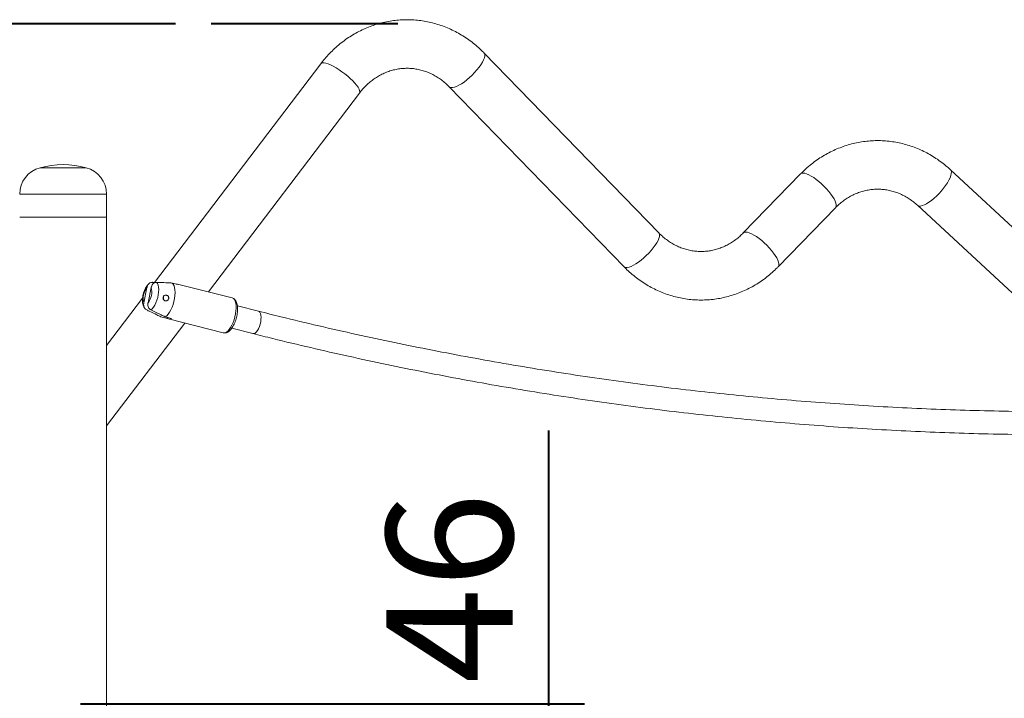
# Model space of a CAD drawing. Units: millimetres. Extents: x 0 to 42, y 0 to 29.8.
# Drawn here: x 19.4 to 22.1, y 7.5 to 9.4 of the extents above; entities that cross this region are included whole.
import ezdxf

# ---------------------------------------------------------------- set-up
doc = ezdxf.new("R2010")
doc.units = ezdxf.units.MM
doc.layers.add('LE_NORM', color=179, linetype='Continuous', lineweight=40)
doc.styles.add('SLDTEXTSTYLE0', font='TXT', dxfattribs={"width": 0.605})
doc.dimstyles.new('SLDDIMSTYLE1', dxfattribs={"dimtxt": 0.35, "dimasz": 0.3, "dimexe": 0, "dimexo": 0.0625, "dimgap": 0.0875, "dimtad": 1, "dimdec": 0, "dimlfac": 25, "dimrnd": 1e-09, "dimzin": 12, "dimdsep": 46, "dimtxsty": 'SLDTEXTSTYLE0', "dimsah": 1, "dimcen": 0.09, "dimadec": 0, "dimazin": 3, "dimtfac": 1, "dimtofl": 0, "dimtmove": 0, "dimatfit": 3, "dimfxl": 0, "dimfrac": 2, "dimtolj": 1, "dimtzin": 12, "dimarcsym": 0})

# ---------------------------------------------------------------- blocks, each defined once
blk = doc.blocks.new('_D_2')
at = {"layer": 'LE_NORM'}
for p, q in [((20.8486, 7.4642), (20.8486, 8.2225)), ((19.5476, 7.4642), (20.9477, 7.4642)), ((20.8486, 5.6429), (20.8486, 7.4642))]:
    blk.add_line(p, q, dxfattribs=at)
for points in [[(20.8486, 7.4642), (20.7486, 7.1642), (20.9486, 7.1642)], [(20.8486, 5.6429), (20.9486, 5.9429), (20.7486, 5.9429)]]:
    blk.add_solid(points, dxfattribs=at)
at = {"layer": 'LE_NORM', "insert": (20.3974, 7.521, 0.0004), "char_height": 0.35, "attachment_point": 1, "rotation": 90, "style": 'SLDTEXTSTYLE0'}
blk.add_mtext('46', dxfattribs=at)
blk = doc.blocks.new('_D_4')
at = {"layer": 'LE_NORM'}
for p, q in [((19.8112, 9.3513), (13.629, 9.3513)), ((13.7281, 9.3513), (13.7281, 5.6429))]:
    blk.add_line(p, q, dxfattribs=at)
for points in [[(13.7281, 9.3513), (13.6281, 9.0513), (13.8281, 9.0513)], [(13.7281, 5.6429), (13.8281, 5.9429), (13.6281, 5.9429)]]:
    blk.add_solid(points, dxfattribs=at)
at = {"layer": 'LE_NORM', "insert": (13.2769, 7.1464, 0.0004), "char_height": 0.35, "attachment_point": 1, "rotation": 90, "style": 'SLDTEXTSTYLE0'}
blk.add_mtext('93', dxfattribs=at)

msp = doc.modelspace()

# ---------------------------------------------------------------- linework, layer by layer
at = {"color": 7, "linetype": 'Continuous', "lineweight": 15}
for p, q in [((21.1537138, 8.7712836), (20.6685215, 9.2705064)), ((20.2148233, 9.2405946), (19.7533718, 8.6338069)), ((20.5718542, 9.1765563), (21.0570474, 8.6773336)), ((19.9027906, 8.6075961), (20.3221212, 9.1589968)), ((22.4076639, 8.5353586), (21.9633299, 8.9467427)), ((21.5474287, 8.9349632), (21.3883491, 8.7712836)), ((19.6200605, 8.8148696), (19.6200605, 8.8788697)), ((21.4850155, 8.6773336), (21.644095, 8.8410132)), ((21.8717504, 8.8478279), (22.3160845, 8.4364438)), ((19.6192718, 8.8148696), (19.3788601, 8.8148696)), ((19.3788601, 8.8148696), (19.6200605, 8.8148696)), ((19.6200605, 8.8148696), (19.6192718, 8.8148696)), ((19.6200605, 3.6548697), (19.6200605, 8.8148696)), ((19.7234512, 8.5773263), (19.7323032, 8.6200289)), ((19.7352854, 8.5773263), (19.7441364, 8.6200289)), ((19.7557817, 8.6336972), (19.7475076, 8.6340739)), ((19.8024202, 8.6320913), (19.8200899, 8.6276321)), ((19.9686695, 8.5909705), (19.8167082, 8.6293204)), ((19.7201105, 8.5900695), (19.6200605, 8.4585085)), ((19.778585, 8.5888672), (19.7780262, 8.5871289)), ((20.0420118, 8.5538969), (19.9834886, 8.5686662)), ((19.7711874, 8.5385079), (19.7888571, 8.5340488)), ((19.8006912, 8.5340488), (19.7830206, 8.5385079)), ((19.7888571, 8.5340488), (19.7894455, 8.5368867)), ((19.7922388, 8.5323603), (19.9442001, 8.4940104)), ((19.6200605, 8.2358188), (19.8369871, 8.5210676)), ((19.9678312, 8.5066111), (20.0263515, 8.4918425))]:
    msp.add_line(p, q, dxfattribs=at)
at = {"color": 8, "linetype": 'Continuous', "lineweight": 15}
for p, q in [((19.5636307, 8.9523067), (19.4352899, 8.9523067)), ((19.6192718, 8.8788697), (19.3788601, 8.8788697)), ((19.6200605, 8.8788697), (19.6192718, 8.8788697))]:
    msp.add_line(p, q, dxfattribs=at)
at = {"color": 8, "linetype": 'Continuous', "lineweight": 15, "flags": 128}
for points in [[(20.6486727, 9.2235315), (20.6545635, 9.2308781), (20.6596866, 9.2380609), (20.6639267, 9.244919), (20.6671911, 9.2512994), (20.6694046, 9.2570593), (20.6705185, 9.2620704), (20.6705089, 9.2662205), (20.669375, 9.2694173), (20.6685224, 9.2705047)], [(20.2969566, 9.1997957), (20.2896639, 9.2062528), (20.2818981, 9.2125656), (20.2738329, 9.2185933), (20.2656475, 9.2242009), (20.257525, 9.2292635), (20.2496467, 9.2336676), (20.24219, 9.2373154), (20.2353197, 9.2401247), (20.2291895, 9.2420335), (20.2239376, 9.2429983), (20.2196804, 9.2429983), (20.2165132, 9.2420335), (20.2148233, 9.2405946)], [(20.6486727, 9.2235315), (20.6421448, 9.2161846), (20.6351276, 9.209002), (20.6277757, 9.2021439), (20.6202551, 9.1957636), (20.6127325, 9.1900036), (20.6053768, 9.1849923), (20.5983511, 9.1808421), (20.5918146, 9.1776457), (20.5859104, 9.1754741), (20.5807729, 9.174376), (20.5765157, 9.174376), (20.5732342, 9.1754741), (20.5718694, 9.1765413)], [(20.2969566, 9.1997957), (20.3036123, 9.1933386), (20.3094841, 9.1870258), (20.3144384, 9.1809981), (20.3183666, 9.1753905), (20.3211809, 9.1703279), (20.3228164, 9.1659238), (20.3232389, 9.162276), (20.3224378, 9.1594667), (20.3221212, 9.1589968)], [(21.9633299, 8.946743), (21.9633461, 8.9467275), (21.9651829, 8.9440348), (21.966003, 8.9403457), (21.9657913, 8.935739), (21.9645506, 8.9303126), (21.9623085, 8.9241822), (21.9591118, 8.9174785), (21.9550291, 8.9103446), (21.9501482, 8.9029324), (21.9445711, 8.8953995), (21.9384189, 8.8879072), (21.9318205, 8.8806145), (21.9249187, 8.8736772), (21.9178596, 8.8672433), (21.9107929, 8.8614492), (21.9038711, 8.8564193), (21.8972402, 8.8522601), (21.8910413, 8.8490607), (21.885408, 8.8468892), (21.8804594, 8.8457918), (21.8763004, 8.8457918), (21.8730207, 8.8468892), (21.8717666, 8.8478129)], [(21.5541015, 8.9372813), (21.5586935, 8.9367561), (21.5640751, 8.9351914), (21.5701318, 8.9326207), (21.5767341, 8.9290986), (21.5837427, 8.9247005), (21.5910078, 8.9195199), (21.598374, 8.9136669), (21.6056839, 8.9072671), (21.612783, 8.9004562), (21.6195188, 8.8933794), (21.6257492, 8.886188), (21.6313396, 8.8790347), (21.6361719, 8.8720724), (21.640143, 8.8654492), (21.643168, 8.8593065), (21.6451832, 8.853775), (21.6461445, 8.8489728), (21.6460319, 8.8450021), (21.6448484, 8.8419475), (21.644095, 8.8410132)], [(21.1537138, 8.7712836), (21.155192, 8.7689411), (21.1558414, 8.765419), (21.1554161, 8.7610209), (21.1539236, 8.7558403), (21.1513973, 8.7499873), (21.1478897, 8.7435875), (21.1434761, 8.7367766), (21.1382509, 8.7296998), (21.1323248, 8.7225084), (21.1258245, 8.7153551), (21.1188884, 8.7083928), (21.1116644, 8.7017696), (21.1043068, 8.6956269), (21.0969711, 8.6900954), (21.0898157, 8.6852932), (21.0829921, 8.6813226), (21.0766454, 8.6782679), (21.070911, 8.6761946), (21.0659109, 8.6751468), (21.0617529, 8.6751468), (21.0585237, 8.6761946), (21.0570474, 8.6773336)], [(21.395022, 8.7736017), (21.3996139, 8.7730765), (21.4049955, 8.7715118), (21.4110523, 8.7689411), (21.4176546, 8.765419), (21.4246631, 8.7610209), (21.4319282, 8.7558403), (21.4392944, 8.7499873), (21.4466043, 8.7435875), (21.4537035, 8.7367766), (21.4604393, 8.7296998), (21.4666696, 8.7225084), (21.4722601, 8.7153551), (21.4770923, 8.7083928), (21.4810634, 8.7017696), (21.4840885, 8.6956269), (21.4861036, 8.6900954), (21.4870649, 8.6852932), (21.4869524, 8.6813226), (21.4857689, 8.6782679), (21.4850126, 8.6773307)], [(19.9686695, 8.5909705), (19.9691406, 8.590837), (19.972283, 8.5890953), (19.9749695, 8.5860131), (19.9771229, 8.5816784), (19.9786812, 8.5762167), (19.9795995, 8.5697844), (19.9798513, 8.5625672), (19.9794298, 8.5547724), (19.9783464, 8.5466242), (19.9766327, 8.538357), (19.9743372, 8.5302088), (19.9715276, 8.5224139), (19.9682842, 8.5151965), (19.9646993, 8.5087645), (19.9608761, 8.5033025), (19.9569259, 8.4989681), (19.9529615, 8.4958858), (19.9490963, 8.4941439), (19.9454427, 8.4937932), (19.9442001, 8.4940104)], [(20.0263515, 8.4918425), (20.0292154, 8.491858), (20.0323721, 8.4933083), (20.0356136, 8.4961405), (20.0387874, 8.5002227), (20.0417467, 8.5053637), (20.0443512, 8.5113234), (20.0464817, 8.517823), (20.0480362, 8.5245585), (20.0489422, 8.5312152), (20.0491596, 8.5374815), (20.0486751, 8.5430646), (20.0475136, 8.5477035), (20.0457292, 8.5511811), (20.0434042, 8.5533349), (20.0420118, 8.5538969)]]:
    msp.add_lwpolyline(points, dxfattribs=at)
at = {"color": 7, "linetype": 'Continuous', "lineweight": 15, "flags": 128}
for points in [[(19.7593408, 8.6340739), (19.7616859, 8.630826), (19.763454, 8.6263273), (19.7645803, 8.6207382), (19.7650266, 8.614258), (19.7647768, 8.6071174), (19.7638384, 8.5995712), (19.7622457, 8.5918879), (19.7600551, 8.5843417), (19.7573448, 8.5772011), (19.754212, 8.5707209), (19.7507683, 8.5651319), (19.7471357, 8.5606332), (19.743444, 8.5573852)], [(19.8024202, 8.6320913), (19.8051716, 8.6290736), (19.8073831, 8.6247701), (19.808991, 8.6193073), (19.8099466, 8.6128454), (19.8102222, 8.6055743), (19.8098102, 8.5977077), (19.808723, 8.5894766), (19.8069912, 8.5811229), (19.8046661, 8.5728917), (19.8018175, 8.5650251), (19.7985264, 8.557754), (19.7948919, 8.5512922), (19.79102, 8.5458293), (19.7870231, 8.5415258), (19.7830206, 8.5385079)], [(19.7779957, 8.5942425), (19.7786651, 8.5919873), (19.778585, 8.5888672)]]:
    msp.add_lwpolyline(points, dxfattribs=at)
at = {"color": 7, "linetype": 'Continuous', "lineweight": 15}
for centre, radius, start, end in [((19.4548602, 8.8788697), 0.076, 104.9221149, 180), ((19.4994602, 8.7115106), 0.2492, 75.0778851, 104.9221149), ((19.5440602, 8.8788697), 0.076, 0, 75.0778851), ((19.7701947, 8.5899055), 0.0484065, 141.515508, 195.0620908), ((19.6973954, 8.6074484), 0.0484045, 321.5156765, 15.0643761), ((19.8145128, 8.6206204), 0.0089593, 51.5014065, 100.1712397), ((19.7947741, 8.5421505), 0.0100325, 233.8576905, 306.1423095)]:
    msp.add_arc(centre, radius, start, end, dxfattribs=at)
at = {"color": 8, "linetype": 'Continuous', "lineweight": 15}
for centre, radius, start, end in [((21.5532979, 8.9288315), 0.008488, 84.5672198, 133.7471201), ((21.3942173, 8.7651527), 0.0084872, 84.5595962, 133.5729504)]:
    msp.add_arc(centre, radius, start, end, dxfattribs=at)
at = {"color": 7, "linetype": 'Continuous', "lineweight": 15}
for points, knots in [([(20.6685215, 9.2705064), (20.6657867, 9.2732596), (20.6583821, 9.2807145), (20.645648, 9.292099), (20.630184, 9.304352), (20.6140395, 9.3155318), (20.5972984, 9.3256128), (20.580021, 9.3345518), (20.5622765, 9.3423188), (20.5441332, 9.3488855), (20.5256617, 9.3542301), (20.5069324, 9.3583347), (20.4880156, 9.3611864), (20.4689826, 9.3627766), (20.4499041, 9.3631023), (20.4308513, 9.3621628), (20.4118952, 9.3599638), (20.3931053, 9.3565152), (20.3745511, 9.3518285), (20.3562994, 9.3459239), (20.3384183, 9.3388199), (20.3209726, 9.3305449), (20.3040276, 9.3211262), (20.2876455, 9.3106), (20.2718884, 9.2990017), (20.2568154, 9.2863749), (20.2424825, 9.2727662), (20.2291765, 9.258462), (20.220142, 9.2475389), (20.2155568, 9.2415522), (20.2148233, 9.2405946)], [0, 0, 0, 0, 0.02211073, 0.059867285, 0.097588538, 0.135251904, 0.172852161, 0.210391955, 0.24787028, 0.285291597, 0.322657292, 0.359974612, 0.397250718, 0.434494923, 0.471714888, 0.508922149, 0.546122458, 0.583327099, 0.620544901, 0.657788437, 0.695061809, 0.73237724, 0.769737142, 0.807149962, 0.844616701, 0.882141331, 0.919723027, 0.957362051, 0.993179574, 1, 1, 1, 1]), ([(20.3221212, 9.1589968), (20.3235366, 9.160817), (20.3279899, 9.1665439), (20.3360215, 9.1755739), (20.3464522, 9.1856814), (20.3575408, 9.1948197), (20.3692173, 9.2029542), (20.3814222, 9.210034), (20.3940904, 9.2160145), (20.4071536, 9.2208557), (20.4205408, 9.2245208), (20.4341755, 9.2269765), (20.4479755, 9.2281973), (20.4618512, 9.2281642), (20.4757064, 9.2268687), (20.4894424, 9.2243161), (20.5029583, 9.2205228), (20.5161641, 9.215519), (20.5289688, 9.2093401), (20.5412966, 9.2020376), (20.5530568, 9.1936424), (20.5632513, 9.1851101), (20.5693007, 9.1790953), (20.5718542, 9.1765563)], [0, 0, 0, 0, 0.022411266, 0.070513597, 0.118725892, 0.167150257, 0.215817635, 0.264760005, 0.31400136, 0.363553354, 0.413413004, 0.463555245, 0.513933272, 0.564472747, 0.615085613, 0.665645515, 0.716057349, 0.766253999, 0.816180035, 0.865809608, 0.915138448, 0.964178454, 1, 1, 1, 1]), ([(21.9633299, 8.9467427), (21.9604591, 8.9493428), (21.9526982, 8.9563718), (21.9394247, 8.9670202), (21.9233924, 8.9783757), (21.9067335, 8.9886204), (21.889534, 8.9977355), (21.8718554, 9.0056804), (21.8537682, 9.0124298), (21.8353416, 9.01796), (21.8166462, 9.0222525), (21.7977531, 9.0252936), (21.7787332, 9.0270747), (21.7596571, 9.0275908), (21.740596, 9.026842), (21.7216206, 9.0248327), (21.7028013, 9.0215713), (21.6842068, 9.0170713), (21.6659057, 9.0113476), (21.6479641, 9.0044241), (21.6304491, 8.9963231), (21.6134241, 8.9870753), (21.5969534, 8.9767131), (21.5810966, 8.9652755), (21.5659225, 8.9527952), (21.5548327, 8.9424947), (21.5488186, 8.9363771), (21.5474287, 8.9349632)], [0, 0, 0, 0, 0.024781972, 0.066995176, 0.109166101, 0.151270977, 0.193304006, 0.235269897, 0.277169712, 0.319008128, 0.360792786, 0.402527913, 0.444225391, 0.485895672, 0.527547948, 0.56919434, 0.610840411, 0.652503373, 0.694189067, 0.735910936, 0.777674751, 0.819490833, 0.861363736, 0.903297298, 0.945294551, 0.987356383, 1, 1, 1, 1]), ([(21.644095, 8.8410132), (21.6456809, 8.8426092), (21.6507004, 8.8476611), (21.6596212, 8.8554954), (21.6710549, 8.8640778), (21.6830444, 8.8716098), (21.6955238, 8.8780636), (21.7084277, 8.8833941), (21.7216861, 8.8875639), (21.7352247, 8.8905379), (21.7489646, 8.8922871), (21.7628191, 8.8927891), (21.7766953, 8.8920309), (21.7904936, 8.8900121), (21.8041151, 8.886744), (21.8174639, 8.8822512), (21.8304491, 8.876567), (21.84299, 8.869738), (21.8549979, 8.8617965), (21.8645315, 8.8543517), (21.8699578, 8.8494479), (21.8717504, 8.8478279)], [0, 0, 0, 0, 0.0250716494, 0.0793581761, 0.1338078979, 0.1885491621, 0.2436182064, 0.2990302155, 0.3547910532, 0.410881644, 0.4672640307, 0.5238649342, 0.5805955912, 0.637323413, 0.6939318366, 0.7503258817, 0.8064391941, 0.8622291874, 0.9176836336, 0.9728059103, 1, 1, 1, 1]), ([(21.3883491, 8.7712836), (21.3867633, 8.7696876), (21.3817437, 8.7646357), (21.3728228, 8.7568017), (21.3613903, 8.7482185), (21.3493997, 8.7406877), (21.3369213, 8.7342332), (21.3240173, 8.7289027), (21.3107589, 8.7247327), (21.2972195, 8.7217589), (21.2834796, 8.7200097), (21.2696251, 8.7195077), (21.2557496, 8.7202659), (21.2419507, 8.7222845), (21.2283299, 8.7255529), (21.2149813, 8.7300457), (21.2019955, 8.7357293), (21.1894559, 8.7425611), (21.17744, 8.7504908), (21.1662508, 8.7592948), (21.1584683, 8.766446), (21.1544681, 8.7705161), (21.1537138, 8.7712836)], [0, 0, 0, 0, 0.024192633, 0.076575864, 0.12911453, 0.181938317, 0.235074237, 0.288543745, 0.342349598, 0.396476194, 0.450881804, 0.50549827, 0.560237353, 0.61497886, 0.669600038, 0.724016897, 0.778162867, 0.831999228, 0.885509432, 0.938696923, 0.988440728, 1, 1, 1, 1]), ([(21.0570474, 8.6773336), (21.0597818, 8.6745803), (21.0671857, 8.6671251), (21.0799202, 8.655741), (21.0953847, 8.6434885), (21.1115287, 8.6323079), (21.1282703, 8.6222273), (21.145548, 8.6132885), (21.1632921, 8.6055212), (21.181435, 8.5989546), (21.1999064, 8.5936099), (21.2186363, 8.5895056), (21.2375532, 8.5866538), (21.2565864, 8.5850631), (21.2756645, 8.584738), (21.2947168, 8.5856771), (21.3136728, 8.587876), (21.3324627, 8.5913253), (21.3510175, 8.5960109), (21.3692688, 8.6019168), (21.3871503, 8.6090198), (21.4045957, 8.6172955), (21.4215412, 8.6267133), (21.4379224, 8.6372411), (21.4536814, 8.6488372), (21.4685006, 8.6612596), (21.4787887, 8.6709751), (21.4840959, 8.6763945), (21.4850155, 8.6773336)], [0, 0, 0, 0, 0.023893251, 0.064695516, 0.105461774, 0.146161948, 0.186797456, 0.227365632, 0.267867694, 0.308306277, 0.348686517, 0.389016146, 0.429299726, 0.469548552, 0.509771376, 0.549978594, 0.590180104, 0.630386454, 0.670608417, 0.710854997, 0.751137134, 0.791461233, 0.831837082, 0.872266654, 0.912757552, 0.953309256, 0.991909898, 1, 1, 1, 1]), ([(19.7387548, 8.6310673), (19.7382738, 8.6307043), (19.7363115, 8.6292236), (19.7332784, 8.6258487), (19.7296698, 8.6207621), (19.7264999, 8.6147422), (19.7238674, 8.6081715), (19.721848, 8.6013418), (19.7204554, 8.5944025), (19.7197199, 8.5874593), (19.7197212, 8.5805733), (19.7205543, 8.574147), (19.722274, 8.5685022), (19.7245301, 8.5638989), (19.7266448, 8.5614986), (19.7275854, 8.560431)], [0, 0, 0, 0, 0.025059397, 0.102235784, 0.186888462, 0.274588837, 0.359889265, 0.443416586, 0.526605098, 0.610683331, 0.697201313, 0.788612928, 0.870474881, 0.942386633, 1, 1, 1, 1]), ([(19.7475076, 8.6340739), (19.7473993, 8.6340778), (19.7457597, 8.6341358), (19.7425369, 8.6335829), (19.7383005, 8.6311386), (19.734851, 8.6271797), (19.7330452, 8.623197), (19.7324574, 8.6206875), (19.7323032, 8.6200289)], [0, 0, 0, 0, 0.015144637, 0.229108596, 0.446125505, 0.671814956, 0.913881186, 1, 1, 1, 1]), ([(19.7441364, 8.6200289), (19.7442644, 8.6205848), (19.7448531, 8.6231403), (19.7467767, 8.6274592), (19.7507831, 8.6317361), (19.7552813, 8.6339148), (19.758178, 8.6340283), (19.7593408, 8.6340739)], [0, 0, 0, 0, 0.072682342, 0.334159644, 0.59671423, 0.838097749, 1, 1, 1, 1]), ([(19.7593408, 8.6340739), (19.7624053, 8.6339382), (19.7727109, 8.6334817), (19.7870707, 8.6328197), (19.7983655, 8.6322837), (19.8024202, 8.6320913)], [0, 0, 0, 0, 0.21339254, 0.717619, 1, 1, 1, 1]), ([(19.7903505, 8.584857), (19.7909241, 8.5855111), (19.7920718, 8.5868201), (19.792835, 8.5893621), (19.7927485, 8.5919713), (19.7918063, 8.5944489), (19.7900992, 8.596578), (19.7877638, 8.598109), (19.7850902, 8.5987894), (19.7824501, 8.5985123), (19.7801454, 8.5973485), (19.7783708, 8.5954452), (19.7772727, 8.5930039), (19.7769637, 8.5902901), (19.77749, 8.587615), (19.77882, 8.5852879), (19.7808222, 8.5835723), (19.7832938, 8.5826426), (19.7859756, 8.5825948), (19.7884634, 8.5833509), (19.7897672, 8.5843915), (19.7903505, 8.584857)], [0, 0, 0, 0, 0.051654932, 0.10336562, 0.153837274, 0.204739459, 0.25793611, 0.313390471, 0.369122057, 0.423335242, 0.476232909, 0.528931331, 0.581957426, 0.63512392, 0.688296222, 0.741424447, 0.79425871, 0.846943901, 0.900390955, 0.955439616, 1, 1, 1, 1]), ([(19.9440809, 8.4941094), (19.9442547, 8.4940418), (19.9457858, 8.4934464), (19.9489715, 8.493451), (19.9532337, 8.4942257), (19.9573713, 8.4961474), (19.9614444, 8.4991039), (19.9654908, 8.50323), (19.9693828, 8.5084718), (19.972964, 8.5146112), (19.9761282, 8.5213856), (19.9788278, 8.5286189), (19.9810257, 8.5361458), (19.9826788, 8.5437988), (19.9837511, 8.5514062), (19.9842052, 8.5588061), (19.9840079, 8.5658552), (19.9831073, 8.5724376), (19.981485, 8.5782144), (19.9791797, 8.5829842), (19.9763084, 8.586735), (19.9728566, 8.5893429), (19.9702069, 8.5907642), (19.9687662, 8.590927), (19.9687, 8.5909345)], [0, 0, 0, 0, 0.005419282, 0.047743864, 0.089394279, 0.132912173, 0.180611911, 0.232985085, 0.287667, 0.341753337, 0.395004488, 0.447662653, 0.500008555, 0.552273163, 0.604640391, 0.657303621, 0.710545351, 0.764740219, 0.820346008, 0.870616572, 0.915993509, 0.95778448, 0.998060206, 1, 1, 1, 1]), ([(19.7234512, 8.5773263), (19.7233474, 8.5767643), (19.7228702, 8.5741808), (19.7229012, 8.5693683), (19.7248253, 8.5635952), (19.7280181, 8.5594759), (19.7305811, 8.557984), (19.7316099, 8.5573852)], [0, 0, 0, 0, 0.072685631, 0.334167742, 0.596751708, 0.838136187, 1, 1, 1, 1]), ([(19.743444, 8.5573852), (19.743345, 8.5574336), (19.7418459, 8.5581664), (19.7391603, 8.5602121), (19.7363088, 8.5644446), (19.7347618, 8.5696644), (19.7347048, 8.5741173), (19.7351647, 8.5766593), (19.7352854, 8.5773263)], [0, 0, 0, 0, 0.015137574, 0.229134119, 0.446133112, 0.671810942, 0.913879654, 1, 1, 1, 1]), ([(19.7316099, 8.5573852), (19.7344233, 8.5560376), (19.7438843, 8.5515062), (19.7570775, 8.5452145), (19.7674602, 8.5402795), (19.7711874, 8.5385079)], [0, 0, 0, 0, 0.21340447, 0.717627622, 1, 1, 1, 1]), ([(19.7830206, 8.5385079), (19.7792932, 8.5402792), (19.7660933, 8.5465519), (19.7529069, 8.552859), (19.743444, 8.5573852)], [0, 0, 0, 0, 0.282374331, 1, 1, 1, 1]), ([(24.5216385, 8.5538969), (24.5033201, 8.54931), (24.4501371, 8.535993), (24.3618987, 8.5148864), (24.2568536, 8.4909882), (24.1515804, 8.4683447), (24.0460953, 8.4469383), (23.9404083, 8.4267772), (23.8345322, 8.4078615), (23.7284795, 8.3901942), (23.6222614, 8.3737779), (23.515891, 8.3586131), (23.4093799, 8.3447022), (23.3027399, 8.3320474), (23.1959836, 8.3206489), (23.0891233, 8.3105091), (22.9821706, 8.3016286), (22.8751387, 8.2940082), (22.7680387, 8.2876496), (22.6608831, 8.2825527), (22.5536844, 8.2787188), (22.4464547, 8.2761474), (22.3392064, 8.2748402), (22.2319514, 8.2747956), (22.1247019, 8.276015), (22.0174707, 8.2784978), (21.910269, 8.2822432), (21.8031102, 8.2872519), (21.6960057, 8.2935224), (21.588968, 8.3010542), (21.4820088, 8.3098465), (21.3751408, 8.3198984), (21.2683768, 8.3312088), (21.161728, 8.343776), (21.0552067, 8.3575991), (20.9488252, 8.3726759), (20.8425957, 8.3890054), (20.7365304, 8.4065852), (20.6306408, 8.4254136), (20.5249395, 8.445488), (20.4194388, 8.4668078), (20.314149, 8.4893641), (20.2090874, 8.5131774), (20.1183907, 8.5347901), (20.062768, 8.5487046), (20.0420118, 8.5538969)], [0, 0, 0, 0, 0.012473679, 0.036214246, 0.059955118, 0.083695902, 0.107436693, 0.131177737, 0.154918795, 0.178659831, 0.202401099, 0.22614223, 0.249883504, 0.273624841, 0.297366223, 0.321107615, 0.344849108, 0.368590529, 0.392331966, 0.416073596, 0.439815188, 0.463556687, 0.48729827, 0.511039883, 0.53478147, 0.558523038, 0.582264663, 0.606006199, 0.629747739, 0.653489285, 0.67723093, 0.700972461, 0.724713874, 0.74845525, 0.772196759, 0.795938126, 0.819679304, 0.843420654, 0.867161857, 0.890903064, 0.91464402, 0.938385208, 0.962126154, 0.985866955, 1, 1, 1, 1]), ([(20.0263515, 8.4918425), (20.0447967, 8.4872238), (20.0982284, 8.4738444), (20.1868388, 8.4526472), (20.2922509, 8.4286584), (20.3978924, 8.4059247), (20.5037461, 8.3844289), (20.6098008, 8.3641771), (20.7160457, 8.3451717), (20.8224674, 8.3274151), (20.9290541, 8.3109082), (21.0357939, 8.2956536), (21.1426753, 8.2816534), (21.2496844, 8.268908), (21.3568117, 8.2574199), (21.4640428, 8.2471902), (21.571367, 8.2382196), (21.6787714, 8.2305099), (21.7862442, 8.2240608), (21.8937728, 8.2188744), (22.0013456, 8.21495), (22.1089499, 8.212289), (22.2165741, 8.2108915), (22.3242056, 8.2107568), (22.4318321, 8.2118865), (22.5394417, 8.2142789), (22.647022, 8.2179347), (22.7545607, 8.2228531), (22.8620461, 8.2290337), (22.9694656, 8.2364759), (23.0768075, 8.2451786), (23.1840594, 8.2551408), (23.2912091, 8.2663615), (23.3982445, 8.2788397), (23.5051534, 8.2925732), (23.6119234, 8.3075613), (23.7185431, 8.3238019), (23.825, 8.3412934), (23.9312824, 8.3600334), (24.0373779, 8.3800201), (24.1432747, 8.4012519), (24.2489617, 8.4237206), (24.3544216, 8.4474495), (24.4505343, 8.4701796), (24.5114123, 8.4853793), (24.5372988, 8.4918425)], [0, 0, 0, 0, 0.012473487, 0.036132988, 0.059792691, 0.08345225, 0.107111813, 0.130771147, 0.154430631, 0.178089923, 0.201749142, 0.225408382, 0.24906754, 0.272726512, 0.296385633, 0.320044625, 0.343703532, 0.367362556, 0.391021444, 0.414680358, 0.438339218, 0.461998022, 0.4856569, 0.509315832, 0.532974586, 0.556633484, 0.580292315, 0.603951055, 0.627610008, 0.651268786, 0.674927685, 0.698586697, 0.722245561, 0.745904633, 0.769563656, 0.79322258, 0.816881707, 0.840540819, 0.864200013, 0.887859241, 0.911518584, 0.935178016, 0.958837428, 0.982496918, 1, 1, 1, 1])]:
    msp.add_open_spline(points, degree=3, knots=knots, dxfattribs=at)
at = {"layer": 'LE_NORM'}
msp.add_line((20.4284975, 9.3513029), (19.9102931, 9.3513029), dxfattribs=at)

# ---------------------------------------------------------------- dimensions: what is measured, and where the dimension line sits
for base, p1, p2, picture, middle in [((13.7280595, 5.6428697), (19.9102931, 9.3513029), (7.2232823, 5.6428697), '_D_4', (13.7280595, 7.4970863)), ((20.8486065, 7.464159), (28.9513951, 5.6428697), (19.4484925, 7.464159), '_D_2', (20.8486065, 7.8717648))]:
    dim = msp.add_linear_dim(base=base, p1=p1, p2=p2, angle=90, dimstyle='SLDDIMSTYLE1', dxfattribs=at)
    dim.commit()
    dim.dimension.update_dxf_attribs({"geometry": picture, "text_midpoint": middle, "dimtype": 160})

doc.saveas('drawing.dxf')
